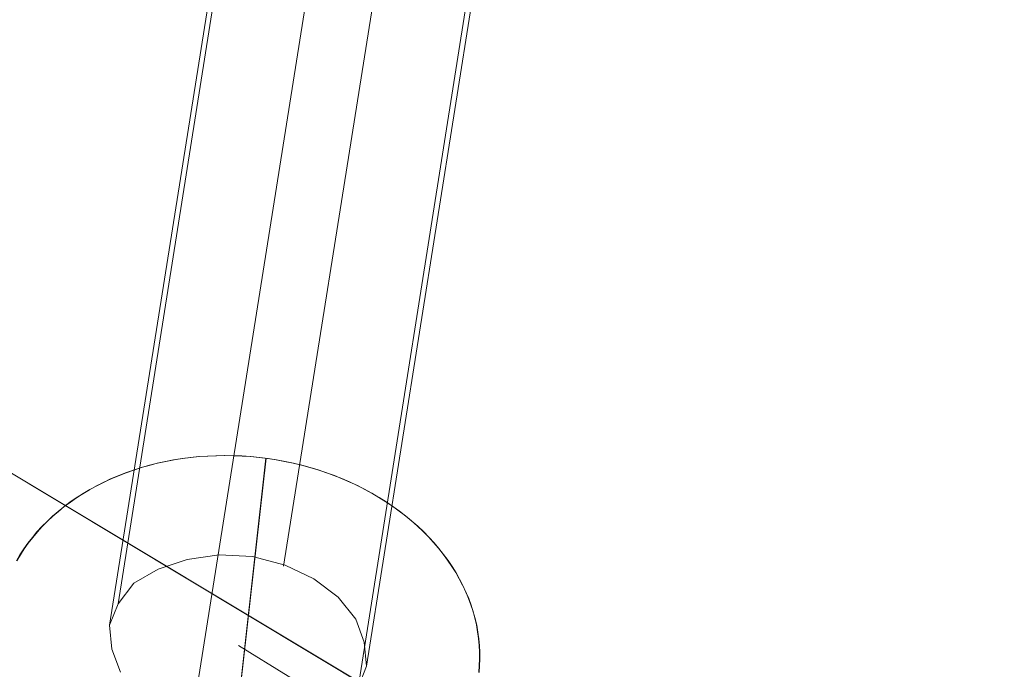
# Model space of a CAD drawing. Units: millimetres. Extents: x -4534 to 416442, y -3372 to 6266.
# Drawn here: x 1182 to 1243, y 3872 to 3912 of the extents above; entities that cross this region are included whole.
import ezdxf

# ---------------------------------------------------------------- set-up
doc = ezdxf.new("R2010")
doc.units = ezdxf.units.MM
doc.layers.add('Opvangzone', color=7, linetype='Continuous', true_color=0x00a19a)
doc.layers.add('Toestel 2D', color=7, linetype='Continuous', lineweight=20)

# ---------------------------------------------------------------- blocks, each defined once
blk = doc.blocks.new('WP-GT114')
at = {"layer": 'Toestel 2D', "flags": 128}
for points in [[(1319.223, 6770.056), (1187.281, 5939.523)], [(1187.813, 5940.832), (1319.469, 6769.916)], [(1192.321, 5933.273), (1324.73, 6766.905)], [(1198.058, 5943.169), (1328.598, 6764.691)], [(1202.673, 5935.671), (1333.796, 6761.716)], [(1203.206, 5936.98), (1334.118, 6761.531)], [(2129.29, 5360.604), (2138.129, 5375.277), (912.225, 6110.157), (2138.129, 5375.277), (2115.581, 5337.64), (889.677, 6072.52)], [(1210.151, 5936.597), (1210.188, 5937.014), (1210.204, 5937.433), (1210.202, 5937.851), (1210.185, 5938.27), (1210.142, 5938.69), (1210.085, 5939.111), (1210.009, 5939.53), (1209.91, 5939.946), (1209.798, 5940.36), (1209.663, 5940.77), (1209.51, 5941.179), (1209.344, 5941.585), (1209.151, 5941.987), (1208.948, 5942.381), (1208.725, 5942.775), (1208.485, 5943.158), (1208.227, 5943.536), (1207.955, 5943.906), (1207.664, 5944.275), (1207.357, 5944.629), (1207.039, 5944.977), (1206.701, 5945.319), (1206.353, 5945.65), (1205.988, 5945.97), (1205.607, 5946.283), (1205.218, 5946.585), (1204.811, 5946.877), (1204.394, 5947.158), (1203.966, 5947.428), (1203.526, 5947.682), (1203.076, 5947.929), (1202.616, 5948.161), (1202.146, 5948.382), (1201.67, 5948.59), (1201.183, 5948.783), (1200.69, 5948.961), (1200.187, 5949.13), (1199.681, 5949.281), (1199.168, 5949.425), (1198.65, 5949.545), (1198.127, 5949.657), (1197.602, 5949.755), (1197.073, 5949.834), (1196.543, 5949.899), (1196.01, 5949.952), (1195.476, 5949.99), (1194.942, 5950.009), (1194.406, 5950.017), (1193.875, 5950.008), (1193.346, 5949.986), (1192.817, 5949.948), (1192.292, 5949.894), (1191.77, 5949.827), (1191.252, 5949.743), (1190.741, 5949.648), (1190.235, 5949.536), (1189.733, 5949.407), (1189.238, 5949.268), (1188.755, 5949.116), (1188.277, 5948.947), (1187.807, 5948.763), (1187.35, 5948.568), (1186.904, 5948.359), (1186.465, 5948.14), (1186.04, 5947.904), (1185.621, 5947.657), (1185.218, 5947.4), (1184.827, 5947.131), (1184.452, 5946.851), (1184.089, 5946.558), (1183.742, 5946.256), (1183.407, 5945.94), (1183.086, 5945.618), (1182.784, 5945.288), (1182.498, 5944.947), (1182.224, 5944.593), (1181.971, 5944.237), (1181.733, 5943.871), (1181.513, 5943.5)], [(1210.169, 5936.582), (1210.206, 5936.998), (1210.222, 5937.418), (1210.22, 5937.836), (1210.2, 5938.259), (1210.164, 5938.677), (1210.103, 5939.096), (1210.027, 5939.515), (1209.931, 5939.934), (1209.816, 5940.345), (1209.685, 5940.758), (1209.532, 5941.167), (1209.362, 5941.571), (1209.175, 5941.971), (1208.969, 5942.369), (1208.749, 5942.76), (1208.506, 5943.146), (1208.248, 5943.525), (1207.976, 5943.895), (1207.687, 5944.26), (1207.382, 5944.62), (1207.06, 5944.966), (1206.725, 5945.31), (1206.374, 5945.639), (1206.012, 5945.962), (1205.632, 5946.274), (1205.242, 5946.576), (1204.835, 5946.868), (1204.421, 5947.146), (1203.992, 5947.416), (1203.554, 5947.675), (1203.1, 5947.921), (1202.643, 5948.154), (1202.175, 5948.373), (1201.695, 5948.579), (1201.21, 5948.777), (1200.716, 5948.955), (1200.214, 5949.124), (1199.707, 5949.275), (1199.195, 5949.419), (1198.676, 5949.539), (1198.156, 5949.654), (1197.628, 5949.749), (1197.102, 5949.831), (1196.57, 5949.899), (1196.039, 5949.949), (1195.505, 5949.987), (1194.969, 5950.009), (1194.433, 5950.017), (1193.902, 5950.008), (1193.373, 5949.986), (1192.843, 5949.948), (1192.318, 5949.894), (1191.796, 5949.827), (1191.278, 5949.742), (1190.767, 5949.647), (1190.261, 5949.536), (1189.761, 5949.413), (1189.267, 5949.27), (1188.781, 5949.115), (1188.306, 5948.949), (1187.836, 5948.765), (1187.376, 5948.573), (1186.927, 5948.362), (1186.491, 5948.145), (1186.062, 5947.907), (1185.647, 5947.663), (1185.244, 5947.406), (1184.853, 5947.136), (1184.478, 5946.856), (1184.115, 5946.563), (1183.764, 5946.258), (1183.431, 5945.949), (1183.111, 5945.623), (1182.809, 5945.292), (1182.519, 5944.949), (1182.247, 5944.601), (1181.994, 5944.245), (1181.756, 5943.879), (1181.533, 5943.506)], [(1196.975, 5949.85), (1194.192, 5925.069)], [(1196.957, 5949.85), (1194.195, 5925.067)], [(1202.673, 5935.671), (1203.206, 5936.98), (1203.206, 5936.98), (1203.06, 5938.471), (1202.531, 5939.883), (1201.449, 5941.262), (1199.937, 5942.393), (1198.165, 5943.231), (1196.134, 5943.775), (1194.073, 5943.874), (1192.091, 5943.588), (1190.295, 5942.981), (1188.792, 5942.113), (1187.813, 5940.832), (1187.281, 5939.523), (1187.426, 5938.032), (1187.955, 5936.62)]]:
    blk.add_lwpolyline(points, dxfattribs=at)
at = {"layer": 'Toestel 2D'}
blk.add_lwpolyline([(1195.262, 5938.255), (1425.592, 5796.191), (1425.592, 5796.191)], dxfattribs=at)

msp = doc.modelspace()

# ---------------------------------------------------------------- block references
at = {"layer": 'Opvangzone'}
msp.add_blockref('WP-GT114', (0, -2064.562), dxfattribs=at)

doc.saveas('drawing.dxf')
